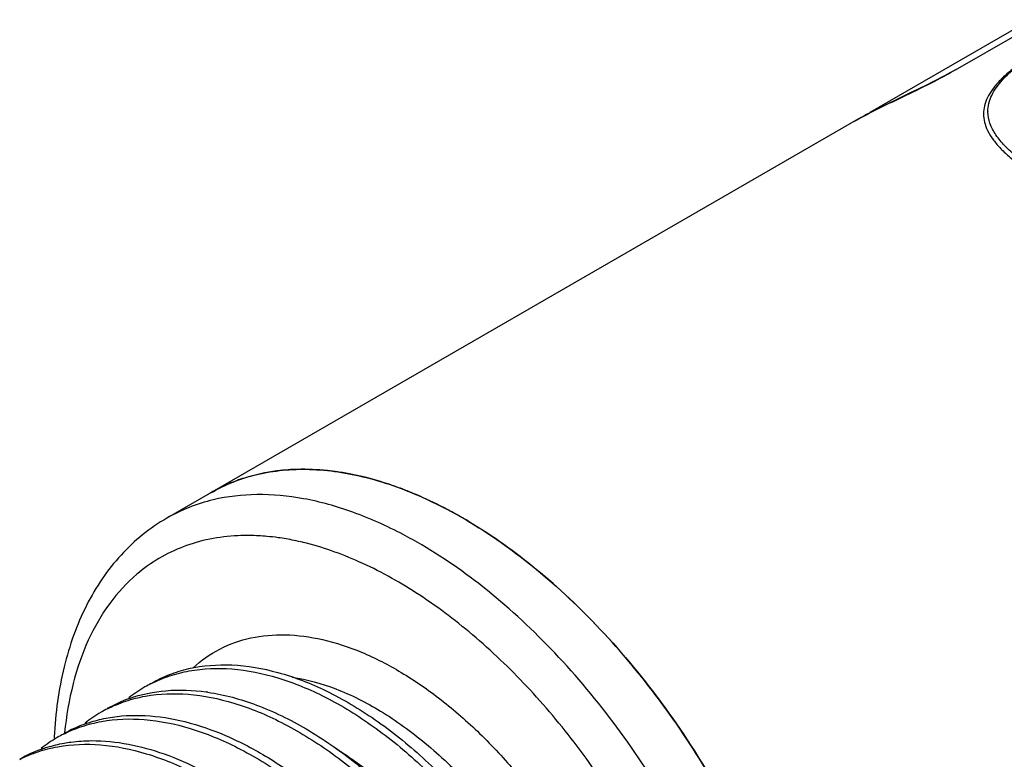
# Model space of a CAD drawing. Units: inches. Extents: x 0.4 to 16.6, y 0.6 to 10.4.
# Drawn here: x 11.2 to 11.8, y 8.5 to 8.9 of the extents above; entities that cross this region are included whole.
import ezdxf

# ---------------------------------------------------------------- set-up
doc = ezdxf.new("R2010")
doc.units = ezdxf.units.IN
doc.header["$LTSCALE"] = 0.935
doc.header["$MEASUREMENT"] = 0
doc.layers.get('0').update_dxf_attribs({"linetype": 'CONTINUOUS'})
doc.layers.add('AXIS', color=7, linetype='CONTINUOUS')

msp = doc.modelspace()

# ---------------------------------------------------------------- linework, layer by layer
at = {"color": 7, "linetype": 'CONTINUOUS'}
for p, q in [((11.38833, 8.60653), (11.38801, 8.6066)), ((11.23682, 8.48557), (11.23677, 8.48502))]:
    msp.add_line(p, q, dxfattribs=at)
for centre, radius, start, end in [((11.35291, 8.48086), 0.13007, 89.24413, 92.62997), ((11.35267, 8.47074), 0.14019, 84.78443, 89.2035), ((11.35169, 8.46005), 0.15093, 82.05625, 84.78041), ((11.34997, 8.44841), 0.1627, 78.3977, 82.02409), ((11.34792, 8.43838), 0.17293, 76.59572, 78.40059), ((11.31704, 8.35577), 0.28915, 60.84907, 62.18425), ((11.33017, 8.44139), 0.08462, 120.01434, 128.30699), ((11.32993, 8.44175), 0.08418, 116.89564, 119.99569), ((11.30871, 8.38294), 0.12981, 81.51467, 82.04936), ((11.3063, 8.42754), 0.08468, 109.51872, 119.98805), ((11.30233, 8.42531), 0.08462, 120.01434, 128.30699), ((11.30209, 8.42568), 0.08418, 116.89564, 119.99569), ((11.27846, 8.41146), 0.08468, 109.51872, 119.98805), ((11.2745, 8.40924), 0.08462, 120.01434, 128.30699), ((11.50856, 8.46807), 0.27877, 176.93033, 177.12324), ((11.27426, 8.4096), 0.08418, 116.89564, 119.99569), ((11.25062, 8.39539), 0.08468, 109.51872, 119.98805)]:
    msp.add_arc(centre, radius, start, end, dxfattribs=at)
for points, knots in [([(11.85983, 8.92127), (11.85405, 8.91794), (11.84595, 8.91282), (11.83641, 8.90531), (11.83077, 8.90001), (11.82631, 8.89475), (11.82306, 8.88951), (11.82108, 8.88423), (11.82062, 8.88064), (11.82062, 8.87891)], [0, 0, 0, 0, 0.333566, 0.477656, 0.606237, 0.720176, 0.821436, 0.913202, 1, 1, 1, 1]), ([(11.80288, 8.90687), (11.79766, 8.90385), (11.78647, 8.89793), (11.7694, 8.88965), (11.75306, 8.88183), (11.74284, 8.87658), (11.73836, 8.874)], [0, 0, 0, 0, 0.249725, 0.524171, 0.786126, 1, 1, 1, 1]), ([(11.82062, 8.87891), (11.82062, 8.87714), (11.82109, 8.87347), (11.82314, 8.86805), (11.82647, 8.86263), (11.83107, 8.85717), (11.83688, 8.85167), (11.84668, 8.84393), (11.85502, 8.83869), (11.86096, 8.8353)], [0, 0, 0, 0, 0.085953, 0.177624, 0.279293, 0.393904, 0.52308, 0.667474, 1, 1, 1, 1]), ([(11.3313, 8.63361), (11.3261, 8.63238), (11.31594, 8.62921), (11.30635, 8.62458), (11.3018, 8.62195)], [0, 0, 0, 0, 0.503557, 1, 1, 1, 1]), ([(11.45197, 8.61151), (11.44162, 8.61697), (11.42104, 8.62625), (11.38967, 8.63505), (11.35962, 8.63795), (11.34032, 8.63576), (11.3313, 8.63361)], [0, 0, 0, 0, 0.28045, 0.539069, 0.777577, 1, 1, 1, 1]), ([(11.3018, 8.62195), (11.29641, 8.61884), (11.28606, 8.61173), (11.27226, 8.59873), (11.26031, 8.58357), (11.24672, 8.5604), (11.23484, 8.52671), (11.23099, 8.49797), (11.23019, 8.483)], [0, 0, 0, 0, 0.114634, 0.230225, 0.348064, 0.469092, 0.723737, 1, 1, 1, 1]), ([(11.34694, 8.61079), (11.34092, 8.61052), (11.3291, 8.60911), (11.31214, 8.60425), (11.29651, 8.59673), (11.28715, 8.59004), (11.28278, 8.58633)], [0, 0, 0, 0, 0.25865, 0.508597, 0.754144, 1, 1, 1, 1]), ([(11.68793, 8.21434), (11.68793, 8.23242), (11.68458, 8.27006), (11.67124, 8.32682), (11.6499, 8.38427), (11.62136, 8.44021), (11.58671, 8.4925), (11.54727, 8.53916), (11.50457, 8.57838), (11.47356, 8.59955), (11.45789, 8.60829)], [0, 0, 0, 0, 0.114371, 0.237839, 0.367804, 0.501077, 0.634199, 0.763725, 0.886507, 1, 1, 1, 1]), ([(11.63536, 8.34344), (11.62962, 8.35925), (11.61636, 8.39053), (11.59193, 8.43526), (11.56338, 8.47718), (11.53153, 8.51509), (11.49728, 8.54791), (11.46158, 8.57472), (11.42544, 8.59475), (11.40051, 8.6036), (11.38833, 8.60653)], [0, 0, 0, 0, 0.13515, 0.272269, 0.408703, 0.541838, 0.669261, 0.788934, 0.899394, 1, 1, 1, 1]), ([(11.28278, 8.58633), (11.27632, 8.58083), (11.26437, 8.56781), (11.25077, 8.54403), (11.24127, 8.51616), (11.23789, 8.49607), (11.23682, 8.48557)], [0, 0, 0, 0, 0.224522, 0.462911, 0.720444, 1, 1, 1, 1]), ([(11.31841, 8.52683), (11.3235, 8.53151), (11.33502, 8.53963), (11.35527, 8.54678), (11.37766, 8.54867), (11.40156, 8.54537), (11.42643, 8.53707), (11.45171, 8.52404), (11.47686, 8.50658), (11.5013, 8.48511), (11.52447, 8.46013), (11.55305, 8.42279), (11.57665, 8.38144), (11.59421, 8.33791), (11.60384, 8.30539), (11.60978, 8.27362), (11.61123, 8.25267), (11.61123, 8.24254)], [0, 0, 0, 0, 0.043411, 0.087177, 0.133242, 0.183085, 0.237561, 0.296939, 0.361012, 0.429209, 0.500694, 0.574444, 0.723978, 0.797525, 0.868682, 0.936443, 1, 1, 1, 1]), ([(11.29182, 8.51695), (11.29552, 8.51909), (11.30333, 8.52283), (11.32032, 8.52801), (11.34392, 8.52979), (11.37366, 8.52459), (11.40443, 8.51252), (11.43531, 8.49405), (11.46541, 8.46983), (11.4938, 8.44064), (11.51085, 8.4187), (11.5189, 8.40714)], [0, 0, 0, 0, 0.046907, 0.094514, 0.194101, 0.302956, 0.423031, 0.554478, 0.696059, 0.845535, 1, 1, 1, 1]), ([(11.29185, 8.51683), (11.29561, 8.51874), (11.30351, 8.52202), (11.32058, 8.52633), (11.34407, 8.52715), (11.37348, 8.52112), (11.40377, 8.50851), (11.43409, 8.48978), (11.46357, 8.46554), (11.49134, 8.43656), (11.50801, 8.41488), (11.51588, 8.40348)], [0, 0, 0, 0, 0.046746, 0.094397, 0.19449, 0.304022, 0.424615, 0.556235, 0.69758, 0.846443, 1, 1, 1, 1]), ([(11.38149, 8.52078), (11.39092, 8.51941), (11.4105, 8.51393), (11.43896, 8.4995), (11.46718, 8.479), (11.49418, 8.45316), (11.51901, 8.42289), (11.54081, 8.38927), (11.55879, 8.3535), (11.568, 8.32854), (11.57177, 8.316)], [0, 0, 0, 0, 0.097827, 0.206761, 0.326318, 0.454771, 0.589552, 0.727572, 0.865497, 1, 1, 1, 1]), ([(11.26401, 8.50075), (11.26777, 8.50266), (11.27567, 8.50595), (11.29274, 8.51026), (11.31624, 8.51108), (11.34564, 8.50505), (11.37593, 8.49244), (11.40625, 8.4737), (11.43573, 8.44946), (11.4635, 8.42049), (11.48017, 8.39881), (11.48804, 8.3874)], [0, 0, 0, 0, 0.046746, 0.094397, 0.19449, 0.304022, 0.424615, 0.556235, 0.69758, 0.846443, 1, 1, 1, 1]), ([(11.27801, 8.50735), (11.28547, 8.51), (11.30174, 8.51335), (11.31827, 8.51267), (11.32667, 8.5115)], [0, 0, 0, 0, 0.483019, 1, 1, 1, 1]), ([(11.32787, 8.51133), (11.33836, 8.50976), (11.36007, 8.50378), (11.39168, 8.48826), (11.42298, 8.46635), (11.44246, 8.44847), (11.45194, 8.4387)], [0, 0, 0, 0, 0.217976, 0.458455, 0.720317, 1, 1, 1, 1]), ([(11.25017, 8.49127), (11.25132, 8.49168), (11.256, 8.49323), (11.2608, 8.49439), (11.26445, 8.49505)], [0, 0, 0, 0, 0.247577, 1, 1, 1, 1]), ([(11.26445, 8.49505), (11.27219, 8.49644), (11.2887, 8.4973), (11.31412, 8.4932), (11.34044, 8.48399), (11.36705, 8.46992), (11.39337, 8.45137), (11.42786, 8.42075), (11.45057, 8.39333), (11.46417, 8.37362)], [0, 0, 0, 0, 0.096288, 0.200295, 0.313467, 0.436122, 0.567667, 0.706809, 1, 1, 1, 1]), ([(11.23617, 8.48468), (11.23994, 8.48659), (11.24784, 8.48987), (11.2649, 8.49419), (11.2884, 8.49501), (11.3178, 8.48898), (11.34809, 8.47637), (11.37841, 8.45763), (11.40789, 8.43339), (11.43566, 8.40442), (11.45233, 8.38274), (11.4602, 8.37133)], [0, 0, 0, 0, 0.046746, 0.094397, 0.19449, 0.304022, 0.424615, 0.556235, 0.69758, 0.846443, 1, 1, 1, 1]), ([(11.20833, 8.46861), (11.2121, 8.47052), (11.22, 8.4738), (11.23706, 8.47811), (11.26056, 8.47893), (11.28996, 8.4729), (11.32025, 8.46029), (11.35057, 8.44156), (11.38005, 8.41732), (11.40782, 8.38835), (11.42449, 8.36666), (11.43236, 8.35526)], [0, 0, 0, 0, 0.046746, 0.094397, 0.19449, 0.304022, 0.424615, 0.556235, 0.69758, 0.846443, 1, 1, 1, 1]), ([(11.22233, 8.4752), (11.22348, 8.47561), (11.22816, 8.47716), (11.23296, 8.47832), (11.23661, 8.47897)], [0, 0, 0, 0, 0.247577, 1, 1, 1, 1]), ([(11.23661, 8.47897), (11.23802, 8.47923), (11.2438, 8.48013), (11.24966, 8.48051), (11.25406, 8.48053)], [0, 0, 0, 0, 0.245667, 1, 1, 1, 1]), ([(11.25406, 8.48053), (11.26963, 8.4806), (11.29404, 8.4755), (11.32485, 8.46187), (11.34896, 8.44738), (11.37264, 8.42933), (11.40349, 8.40058), (11.42397, 8.37547), (11.43633, 8.35755)], [0, 0, 0, 0, 0.205342, 0.320685, 0.444273, 0.575371, 0.71279, 1, 1, 1, 1]), ([(11.40779, 8.47638), (11.4118, 8.47395), (11.42823, 8.46323), (11.44334, 8.45055), (11.45404, 8.44018)], [0, 0, 0, 0, 0.239552, 1, 1, 1, 1])]:
    msp.add_open_spline(points, degree=3, knots=knots, dxfattribs=at)
at = {"layer": 'AXIS', "color": 7, "linetype": 'CONTINUOUS'}
for p, q in [((11.74866, 8.87995), (11.85057, 8.93878)), ((11.80288, 8.90687), (11.84192, 8.92941)), ((11.74129, 8.87569), (11.3018, 8.62195)), ((11.46658, 8.63411), (11.46614, 8.63431))]:
    msp.add_line(p, q, dxfattribs=at)
for centre, radius, start, end in [((11.84467, 8.88051), 0.02126, 180.0004, 180.82736), ((11.38826, 8.51961), 0.1334, 91.51333, 94.01761), ((11.38548, 8.48087), 0.17231, 78.90821, 81.72498), ((11.38422, 8.54281), 0.10977, 107.57222, 112.99158), ((11.3833, 8.54503), 0.10737, 113.00111, 119.99106), ((11.36923, 8.42406), 0.23149, 68.42033, 69.26125), ((11.36324, 8.4093), 0.24742, 65.42408, 68.38788), ((11.35916, 8.40025), 0.25735, 65.20811, 65.39156), ((11.35038, 8.38194), 0.27765, 60.99284, 65.25952), ((11.34154, 8.3658), 0.29606, 59.99822, 61.01197), ((11.33698, 8.3579), 0.30518, 59.00438, 59.99783)]:
    msp.add_arc(centre, radius, start, end, dxfattribs=at)
for points, knots in [([(11.82341, 8.88051), (11.82341, 8.88221), (11.82384, 8.88573), (11.82575, 8.89091), (11.82888, 8.89607), (11.83499, 8.90339), (11.84578, 8.91246), (11.85571, 8.91884), (11.86131, 8.92212)], [0, 0, 0, 0, 0.087466, 0.179769, 0.281342, 0.395327, 0.66722, 1, 1, 1, 1]), ([(11.80566, 8.90848), (11.80044, 8.90546), (11.78925, 8.89953), (11.77217, 8.89125), (11.75583, 8.88343), (11.74561, 8.87818), (11.74113, 8.8756)], [0, 0, 0, 0, 0.249841, 0.524273, 0.786196, 1, 1, 1, 1]), ([(11.82855, 8.86553), (11.82701, 8.86782), (11.82448, 8.87248), (11.82345, 8.87773), (11.82341, 8.8802)], [0, 0, 0, 0, 0.528837, 1, 1, 1, 1]), ([(11.86261, 8.83756), (11.85878, 8.83977), (11.85165, 8.84418), (11.84209, 8.85117), (11.83437, 8.85812), (11.83021, 8.86307), (11.82855, 8.86553)], [0, 0, 0, 0, 0.299045, 0.566219, 0.799438, 1, 1, 1, 1]), ([(11.32964, 8.63803), (11.33419, 8.64066), (11.34378, 8.64528), (11.35917, 8.65009), (11.3755, 8.65276), (11.39887, 8.65349), (11.43002, 8.64867), (11.45414, 8.6398), (11.46633, 8.63422)], [0, 0, 0, 0, 0.111155, 0.223901, 0.339718, 0.459888, 0.71675, 1, 1, 1, 1]), ([(11.37892, 8.65268), (11.37651, 8.65251), (11.3671, 8.65159), (11.35779, 8.64958), (11.35108, 8.64746)], [0, 0, 0, 0, 0.255473, 1, 1, 1, 1]), ([(11.41028, 8.65139), (11.40811, 8.6517), (11.39964, 8.65276), (11.39108, 8.65313), (11.38474, 8.65296)], [0, 0, 0, 0, 0.256361, 1, 1, 1, 1]), ([(11.4512, 8.64055), (11.44847, 8.64159), (11.43782, 8.64539), (11.42686, 8.64835), (11.41863, 8.64996)], [0, 0, 0, 0, 0.258226, 1, 1, 1, 1]), ([(11.46708, 8.63388), (11.48359, 8.62625), (11.51656, 8.60663), (11.56224, 8.56836), (11.60484, 8.52135), (11.64256, 8.46759), (11.67383, 8.40932), (11.69732, 8.34901), (11.71204, 8.28921), (11.71577, 8.24947), (11.71577, 8.23041)], [0, 0, 0, 0, 0.110196, 0.230981, 0.35984, 0.493419, 0.627928, 0.759494, 0.884507, 1, 1, 1, 1]), ([(11.71558, 8.24112), (11.71498, 8.25857), (11.7108, 8.29467), (11.6971, 8.34889), (11.6762, 8.40353), (11.64882, 8.45669), (11.61593, 8.50653), (11.57864, 8.55132), (11.53827, 8.58952), (11.50898, 8.61058), (11.49414, 8.6195)], [0, 0, 0, 0, 0.115447, 0.239167, 0.368727, 0.501229, 0.633561, 0.762624, 0.885549, 1, 1, 1, 1])]:
    msp.add_open_spline(points, degree=3, knots=knots, dxfattribs=at)

doc.saveas('drawing.dxf')
